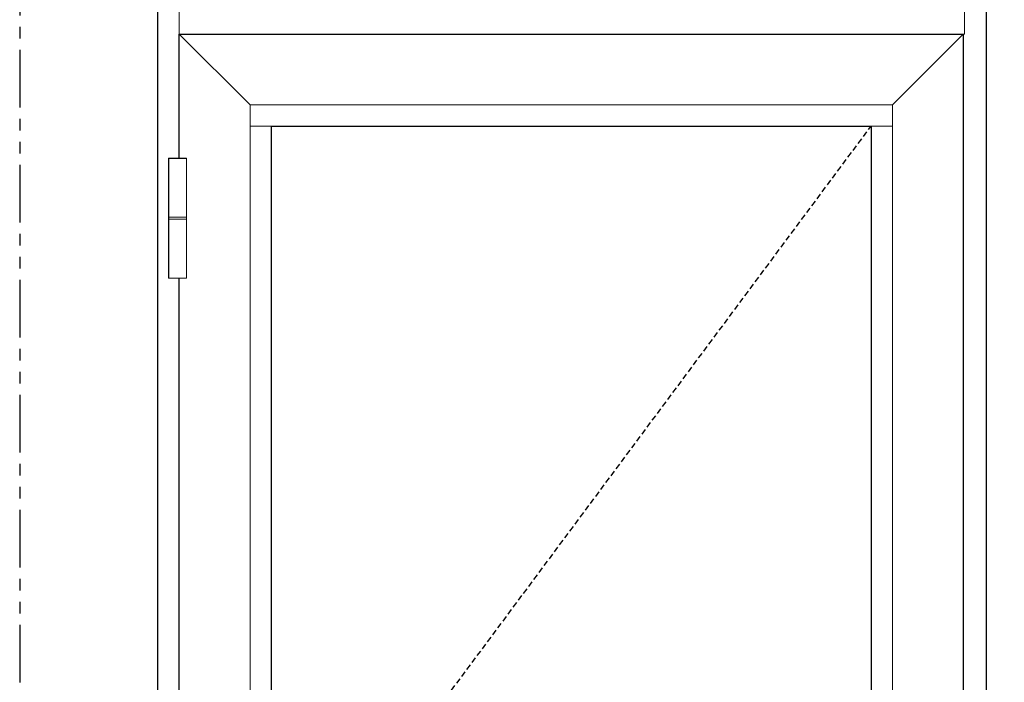
# Model space of a CAD drawing. Units: inches. Extents: x 0 to 1068, y -924 to 131.
# Drawn here: x 0 to 43, y -211 to -183 of the extents above; entities that cross this region are included whole.
import ezdxf

# ---------------------------------------------------------------- set-up
doc = ezdxf.new("R2010")
doc.units = ezdxf.units.IN
doc.header["$MEASUREMENT"] = 0
doc.linetypes.add('DASHED2', pattern=[0.375, 0.25, -0.125])
doc.linetypes.add('PHANTOMX2', pattern=[5, 2.5, -0.5, 0.5, -0.5, 0.5, -0.5])
doc.layers.add('Butt Hinges', color=7, linetype='Continuous')
doc.layers.add('ELEVATION DETAIL', color=7, linetype='Continuous')

# ---------------------------------------------------------------- blocks, each defined once
blk = doc.blocks.new('butt hinge elevation')
at = {"layer": 'Butt Hinges', "lineweight": 5}
blk.add_lwpolyline([(-0.3737, -2.589375), (-0.3737, 2.589375), (0.3737, 2.589375), (0.3737, -2.589375)], close=True, dxfattribs=at)
blk.add_wipeout([(-0.3737, 2.589375), (0.3737, 2.589375), (0.3737, -2.589375), (-0.3737, -2.589375)]).dxf.layer = 'Butt Hinges'
for p, q in [((0.3937, 0.046875), (-0.3937, 0.046875)), ((0.3937, -0.046875), (-0.3937, -0.046875))]:
    blk.add_line(p, q, dxfattribs=at)
blk.add_lwpolyline([(-0.3937, -2.609375), (-0.3937, 2.609375), (0.3937, 2.609375), (0.3937, -2.609375)], close=True, dxfattribs=at)

msp = doc.modelspace()

# ---------------------------------------------------------------- linework, layer by layer
at = {"linetype": 'PHANTOMX2'}
msp.add_lwpolyline([(0, -268.375), (77.204, -268.375), (77.204, -119), (0, -119)], close=True, dxfattribs=at)
for points in [[(6, -166.375), (42, -166.375), (42, -262.375), (6, -262.375)], [(41, -261.438), (6.937, -261.438), (6.937, -183.312), (41, -183.312)], [(37, -257.438), (10.937, -257.438), (10.937, -187.312), (37, -187.312)]]:
    msp.add_lwpolyline(points, close=True)
at = {"linetype": 'DASHED2'}
msp.add_lwpolyline([(37, -257.438), (10.937, -222.375), (37, -187.312)], dxfattribs=at)
at = {"layer": 'ELEVATION DETAIL', "lineweight": 5}
for p, q in [((6.937, -181.866), (6.937, -183.312)), ((41.063, -181.866), (41.063, -183.312)), ((10.009, -186.384), (6.937, -183.312)), ((37.928, -186.384), (41, -183.312)), ((41, -183.312), (41.063, -183.312)), ((37.928, -186.384), (10.009, -186.384)), ((10.009, -186.384), (10.009, -258.366)), ((37.928, -186.384), (37.928, -258.366)), ((10.937, -187.312), (10.009, -187.312)), ((37, -187.312), (37.928, -187.312))]:
    msp.add_line(p, q, dxfattribs=at)

# ---------------------------------------------------------------- next in the draw order: block references
at = {"layer": 'ELEVATION DETAIL'}
msp.add_blockref('butt hinge elevation', (6.862, -191.312), dxfattribs=at)

doc.saveas('drawing.dxf')
